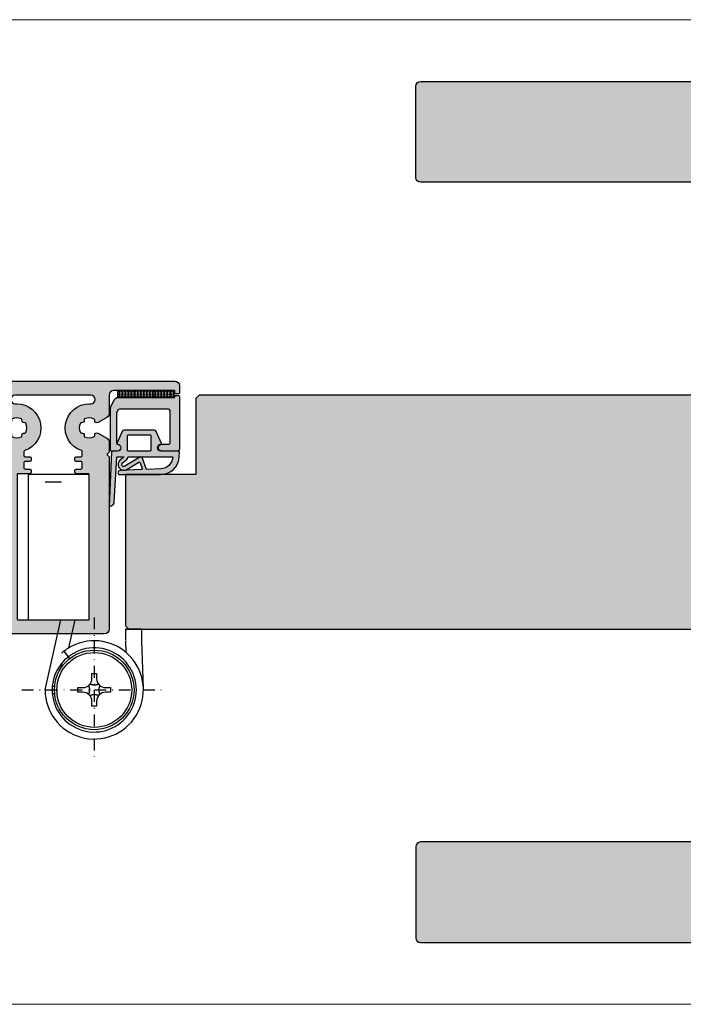
# Model space of a CAD drawing. Units: millimetres. Extents: x -40809 to -39940, y 6053 to 6263.
# Drawn here: x -40626 to -40484, y 6053 to 6263 of the extents above; entities that cross this region are included whole.
import ezdxf

# ---------------------------------------------------------------- set-up
doc = ezdxf.new("R2010")
doc.units = ezdxf.units.MM
doc.header["$LTSCALE"] = 0.2
doc.linetypes.add('STRICHPUNKT', pattern=[25.4, 12.7, -6.35, 0, -6.35])
for name, color, linetype in [('Band', 250, 'Continuous'), ('Dichtung-Falzlippendichtung-Kontur', 4, 'Continuous'), ('Dichtung-Falzlippendichtung-Schraffur', 252, 'Continuous'), ('Drückergarnitur', 4, 'Continuous'), ('TESA', 6, 'Continuous'), ('Türkontur', 4, 'Continuous'), ('Türschraffur', 254, 'Continuous'), ('Zarge', 2, 'Continuous'), ('Zarge-Schraffur', 250, 'Continuous'), ('Zarge_Kontur', 2, 'Continuous'), ('Zarge_Schraffur', 250, 'Continuous')]:
    doc.layers.add(name, color=color, linetype=linetype)
doc.layers.add('Band_Aufnahme', color=250, linetype='Continuous', plot=False)
doc.layers.add('Bem_1_1', color=7, linetype='Continuous', lineweight=18)
doc.layers.add('küffner', color=1, linetype='Continuous', lineweight=18, plot=False)

# ---------------------------------------------------------------- blocks, each defined once
blk = doc.blocks.new('Griff mit Rundrosette')
at = {"layer": 'Drückergarnitur'}
h = blk.add_hatch(color=252, dxfattribs=at)
edge = h.paths.add_edge_path()
edge.add_arc((-10.99999999999264, 65.99999999999292), 1.000000000007362, 138.1823378698838, 180.0000000000114)
edge.add_line((-12, 65.99999999999272), (-12, 8))
edge.add_line((-12, 8), (12, 8))
edge.add_line((12, 8), (12, 42.99999999998181))
edge.add_arc((14.50000000001836, 42.99999999998163), 2.500000000018355, 135.000000000744, 179.9999999999958, ccw=False)
edge.add_line((12.73223304701605, 44.76776695293802), (-11.74527049741664, 66.66676224073854))
h = blk.add_hatch(color=252, dxfattribs=at)
edge = h.paths.add_edge_path()
edge.add_arc((118.4275271059742, 66.00000000000549), 0.9999999999999716, 359.9999999999984, 450.0000000000016)
edge.add_line((118.4275271059741, 67.00000000000546), (-10.99999999999272, 67))
edge.add_arc((-10.99999999999274, 65.99999999999228), 1.000000000007716, 89.99999999999919, 138.1823378698528)
edge.add_line((-11.74527049741664, 66.66676224073854), (12.73223304701605, 44.76776695293779))
edge.add_arc((14.50000000001842, 42.99999999998209), 2.500000000017906, 90.00000000000517, 135.0000000007562, ccw=False)
edge.add_line((14.50000000001819, 45.5), (118.4275271059741, 45.50000000000637))
edge.add_arc((118.4275271059741, 46.50000000000639), 1.000000000000028, 270.0000000000016, 359.9999999999984)
edge.add_line((119.4275271059741, 46.50000000000637), (119.4275271059741, 66.00000000000546))
h = blk.add_hatch(color=252, dxfattribs=at)
edge = h.paths.add_edge_path()
edge.add_line((-27.5, 0), (27.5, 0))
edge.add_line((27.5, 0), (27.5, 6))
edge.add_arc((25.5, 6), 2, 0, 90)
edge.add_line((25.5, 8), (-25.5, 8))
edge.add_arc((-25.5, 6), 2, 90, 180)
edge.add_line((-27.5, 6), (-27.5, 0))
at = {"layer": 'Drückergarnitur', "color": 254}
blk.add_line((12.73223304700878, 44.76776695294393), (-11.74527049742028, 66.66676224074217), dxfattribs=at)
at = {"layer": 'Drückergarnitur', "color": 4, "linetype": 'Continuous'}
blk.add_line((-12, 8), (-12, 10), dxfattribs=at)
at = {"layer": 'Drückergarnitur'}
blk.add_line((-12, 8), (12, 8), dxfattribs=at)
at = {"layer": 'Drückergarnitur', "color": 4}
blk.add_lwpolyline([(-12, 8), (12, 8), (12, 8), (12, 42.99999999997272, -0.4142135623720294), (14.5, 45.5), (118.4275271059741, 45.50000000000637, 0.4142135623730773), (119.4275271059741, 46.50000000000637), (119.4275271059741, 66.00000000000546, 0.4142135623731072), (118.4275271059741, 67.00000000000546), (-11, 67, 0.4142135623720294), (-12, 65.99999999998909), (-12, 8)], format="xyb", dxfattribs=at)
at = {"layer": 'Drückergarnitur', "color": 254}
blk.add_lwpolyline([(-11.74527049741664, 66.66676224073854, 0.1845162377663512), (-12, 65.99999999999272), (-12, 8), (12, 8), (12, 42.99999999998181, -0.198912367376264), (12.73223304701605, 44.76776695293802)], format="xyb", close=True, dxfattribs=at)
at = {"layer": 'Drückergarnitur'}
blk.add_lwpolyline([(119.4275271059741, 66.00000000000546, 0.4142135623731093), (118.4275271059741, 67.00000000000546), (-10.99999999999272, 67, 0.2133882469337279), (-11.74527049741664, 66.66676224073854), (12.73223304701605, 44.76776695293779, -0.198912367383065), (14.50000000001819, 45.5), (118.4275271059741, 45.50000000000637, 0.4142135623730778), (119.4275271059741, 46.50000000000637)], format="xyb", close=True, dxfattribs=at)
at = {"layer": 'Drückergarnitur', "color": 4}
blk.add_lwpolyline([(-27.5, 0), (27.5, 0), (27.5, 6, 0.414213562373095), (25.5, 8), (-25.5, 8, 0.414213562373095), (-27.5, 6)], format="xyb", close=True, dxfattribs=at)
blk = doc.blocks.new('Falzlippend15-5')
at = {"layer": 'Dichtung-Falzlippendichtung-Schraffur'}
h = blk.add_hatch(color=256, dxfattribs=at)
h.dxf.hatch_style = 1
edge = h.paths.add_edge_path()
edge.add_line((-11.14331580447248, -1.639459025469989), (-10.04488841350246, -4.197295236457478))
edge.add_arc((-9.585459866641068, -4.000000000000025), 0.4999999999999747, 203.2404353565354, 270.0000000000043)
edge.add_line((-9.585459866641031, -4.5), (-3.217744687875836, -4.500000000313477))
edge.add_arc((-3.217744687875799, -4.000000000313502), 0.4999999999999751, 269.9999999999958, 336.7595646434646)
edge.add_line((-2.758316141014404, -4.197295236770955), (-1.65988875941531, -1.639459047604973))
edge.add_arc((-1.75177446878761, -1.600000000313505), 0.1000000000000057, 336.7595646434812, 448.9834109661365)
edge.add_arc((-1.749973129474888, -0.7499888701775426), 0.7500268706077523, 180.0008502492904, 269.99792598036413, ccw=False)
edge.add_arc((-1.750000000000057, -0.7500000003134772), 0.75, 90, 180, ccw=False)
edge.add_line((-1.750000000000057, -3.13477244162641e-10), (-0.5959201012454969, -5.684341886080801e-14))
edge.add_arc((-0.5959201012455275, 0.0999999999999171), 0.09999999999997394, 270.0000000000176, 357.614055969629)
edge.add_line((-0.4960067939363171, 0.09583694552873112), (0, 11.69999999999999))
edge.add_arc((-0.1774802091010986, 10.82001320497595), 0.8977059563349473, 78.59726297034182, 174.0469166576127)
edge.add_line((-1.070344976434512, 10.91311793790555), (-1.597067538588135, 1.294532012399145))
edge.add_arc((-1.696917932235825, 1.299999999999997), 0.1000000000000086, 270.00000012341445, 356.86551059269937, ccw=False)
edge.add_line((-1.696917932020426, 1.199999999999989), (-2.969269568976983, 1.199999997259454))
edge.add_arc((-2.969269569192339, 1.299999997259448), 0.09999999999999476, 143.1551289184337, 270.0000001233895, ccw=False)
edge.add_arc((-2.809217168943694, 1.180069896056459), 0.2999999999997746, 122.0234559920959, 143.1551289184627, ccw=False)
edge.add_line((-2.968297088159488, 1.434419221398912), (-2.373847355109888, 1.806211107947149))
edge.add_arc((-3.11149901774816, 2.807742376058286), 1.243862876846684, 306.3725317439513, 480.8608542688042)
edge.add_line((-3.749544554846238, 3.875493634070438), (-6.318694517537551, 2.340272152915134))
edge.add_arc((-6.421285494239985, 2.511955266526312), 0.1999999999999703, 199.7850847789528, 300.8608542688052, ccw=False)
edge.add_line((-6.609479277686432, 2.444256670735115), (-7.046713922151184, 3.659715293384863))
edge.add_arc((-6.858520138704715, 3.727413889176081), 0.1999999999999982, 92.32556295395108, 199.785084778956, ccw=False)
edge.add_line((-6.866635656066649, 3.927249167287698), (-2.314505991891338, 4.112115861859422))
edge.add_arc((-2.315091419464635, 4.556057737928491), 0.4439422620715083, 270.0755560840854, 450.0000000000001)
edge.add_line((-2.315091419464636, 5), (-10.96163324793042, 5))
edge.add_arc((-10.9616332479304, 0.9999999999999649), 4.000000000000036, 90.00000000000037, 177.8065963845828)
edge.add_line((-14.95870256522664, 1.153091060252336), (-14.99895865874117, 0.1020408163265074))
edge.add_arc((-14.89897948556631, 0.1000000000000348), 0.1000000000000339, 178.8306171944195, 270)
edge.add_line((-14.89897948556631, 0), (-11.05320455451681, 0))
edge.add_arc((-11.05320455451681, -0.75), 0.75, 0, 90, ccw=False)
edge.add_arc((-11.05320815253867, -0.7499985096505595), 0.7500035980233434, 270.1358337740947, 359.9998861462356, ccw=False)
edge.add_arc((-11.05143008572925, -1.600000000000017), 0.1000000000000165, 89.99999999999288, 203.2404353565228)
edge = h.paths.add_edge_path(flags=16)
edge.add_arc((-8.703204554516816, -3.299999999999983), 0.2000000000000171, 180.0000000000081, 270.00000000000813, ccw=False)
edge.add_line((-8.903204554516833, -3.300000000000011), (-8.903204554516833, -0.1999999999999886))
edge.add_arc((-8.703204554516816, -0.2000000000000171), 0.2000000000000171, 89.99999999999193, 179.9999999999918, ccw=False)
edge.add_line((-8.703204554516788, 0), (-4.10000000000008, -3.13477244162641e-10))
edge.add_arc((-4.100000000000051, -0.2000000003134944), 0.2000000000000171, 8.185452315956354e-12, 90.00000000000807, ccw=False)
edge.add_line((-3.900000000000034, -0.2000000003134659), (-3.900000000000034, -3.300000000313489))
edge.add_arc((-4.100000000000051, -3.30000000031346), 0.2000000000000171, 269.99999999999187, 359.99999999999187, ccw=False)
edge.add_line((-4.10000000000008, -3.500000000313477), (-8.703204554516788, -3.5))
edge = h.paths.add_edge_path(flags=16)
edge.add_arc((-13.4641016151426, 1.299999999998582), 0.1000000000000141, 159.4300079079286, 270.0000000000173, ccw=False)
edge.add_arc((-10.89948685888743, 1.091938024523032), 2.669340756854871, 92.18378014431102, 174.7726728722312, ccw=False)
edge.add_line((-11.00120189177181, 3.759340155490889), (-8.123554645182367, 3.876204386931136))
edge.add_arc((-8.115439127820448, 3.676369108819487), 0.2000000000000293, 19.785084778951614, 92.32556295394647, ccw=False)
edge.add_line((-7.927245344373944, 3.7440677046107), (-7.115547342807361, 1.487646930361734))
edge.add_arc((-6.739159775914414, 1.623044121944125), 0.3999999999999893, 199.7850847789498, 300.8608542688019)
edge.add_line((-6.533977822509542, 1.279677894721715), (-3.339180648036518, 3.188761179625544))
edge.add_arc((-3.111499017748217, 2.807742376058245), 0.4438628768466611, -53.62746825605518, 120.86085426880689, ccw=False)
edge.add_line((-2.848273709570094, 2.45035366530044), (-3.752737698080864, 1.784194368866849))
edge.add_arc((-3.39691877594941, 1.301086829437759), 0.6000000000000169, 126.3724316808037, 180.0889497761598)
edge.add_arc((-4.096917932235811, 1.299999999999946), 0.09999999999995751, -89.9999999999842, 0.08900899159817754, ccw=False)
edge.add_line((-4.096917932235783, 1.199999999999989), (-13.46410161514257, 1.199999999998568))
at = {"layer": 'Dichtung-Falzlippendichtung-Kontur'}
blk.add_lwpolyline([(-11.14331580447248, -1.639459025469989), (-10.04488841350246, -4.197295236457478, 0.2998220750177176), (-9.585459866641031, -4.5), (-3.217744687875836, -4.500000000313477, 0.2998220750177174), (-2.758316141014404, -4.197295236770955), (-1.65988875941531, -1.639459047604973, 0.5329629284472822), (-1.750000279301105, -1.500015740293904, -0.4141986137325653), (-2.500000000000057, -0.7500000003134772, -0.4142135623730951), (-1.750000000000057, -3.13477244162641e-10), (-0.5959201012454969, -5.684341886080801e-14, 0.4020686661661699), (-0.4960067939363171, 0.09583694552873112), (0, 11.69999999999999, 0.4423544000304721), (-1.070344976434512, 10.91311793790555), (-1.597067538588135, 1.294532012399145, -0.3982794802395166), (-1.696917932020426, 1.199999999999989), (-2.969269568976983, 1.199999997259454, -0.6178830903890226), (-3.0492957693167, 1.359965047861067, -0.09246650475144226), (-2.968297088159488, 1.434419221398912), (-2.373847355109888, 1.806211107947149, 0.9530222616839449), (-3.749544554846238, 3.875493634070438), (-6.318694517537551, 2.340272152915134, -0.4720348272414892), (-6.609479277686432, 2.444256670735115), (-7.046713922151184, 3.659715293384863, -0.506558480301374), (-6.866635656066649, 3.927249167287698), (-2.314505991891338, 4.112115861859422, 0.9993408660579046), (-2.315091419464636, 5), (-10.96163324793042, 5, 0.4030449247050576), (-14.95870256522664, 1.153091060252336), (-14.99895865874117, 0.1020408163265074, 0.4202041028865537), (-14.89897948556631, 0), (-11.05320455451681, 0, -0.4142135623730951), (-10.30320455451681, -0.75, -0.4135187753883887), (-11.05143008572924, -1.5, 0.5386721293933515), (-11.14331579510156, -1.639459047291496)], format="xyb", dxfattribs=at)
for points in [[(-13.46410161514257, 1.199999999998568, -0.523732183032007), (-13.55772598311933, 1.335135135133669, -0.3768162254180932), (-11.00120189177181, 3.759340155490889), (-8.123554645182367, 3.876204386931136, -0.3275289516805985), (-7.927245344373944, 3.7440677046107), (-7.115547342807361, 1.487646930361734, 0.4720348272414875), (-6.533977822509542, 1.279677894721715), (-3.339180648036518, 3.188761179625544, -0.9530222616840215), (-2.848273709570094, 2.45035366530044), (-3.752737698080864, 1.784194368866849, 0.2387709300909404), (-3.996918052903936, 1.300155349934187, -0.4146686452109977), (-4.096917932235783, 1.199999999999989)], [(-8.703204554516788, -3.5, -0.4142135623730949), (-8.903204554516833, -3.300000000000011), (-8.903204554516833, -0.1999999999999886, -0.4142135623730951), (-8.703204554516788, 0), (-4.10000000000008, -3.13477244162641e-10, -0.4142135623730949), (-3.900000000000034, -0.2000000003134659), (-3.900000000000034, -3.300000000313489, -0.4142135623730951), (-4.10000000000008, -3.500000000313477)]]:
    blk.add_lwpolyline(points, format="xyb", close=True, dxfattribs=at)
blk = doc.blocks.new('*U37')
at = {"layer": 'Dichtung-Falzlippendichtung-Kontur'}
blk.add_blockref('Falzlippend15-5', (-2.842170943040401e-14, 1.27897692436818e-13), dxfattribs=at)
blk = doc.blocks.new('BSL-FD-Aufnahme')
at = {"layer": 'Zarge-Schraffur'}
h = blk.add_hatch(color=256, dxfattribs=at)
h.dxf.hatch_style = 1
edge = h.paths.add_edge_path()
edge.add_arc((-26.199999999998, -4.30000000043151), 0.2000000000000455, 89.99999987653138, 104.4775118155436)
edge.add_arc((-26.31385840134635, -4.295882108611181), 0.1999999999998813, 71.37988588270312, 78.35316125788897)
edge.add_line((-26.27348267192656, -4.100000000000534), (-26.19999999999823, -4.100000000000534))
at = {"layer": 'Zarge_Schraffur'}
h = blk.add_hatch(color=256, dxfattribs=at)
h.dxf.hatch_style = 1
edge = h.paths.add_edge_path()
edge.add_arc((-13.91803398875274, -5.499999999999735), 0.9999999999998499, 26.5650511770855, 90.00000000000152)
edge.add_line((-13.91803398875277, -4.499999999999886), (-25.89999999999827, -4.500000000000512))
edge.add_arc((-25.89999999999818, -4.400000000000512), 0.09999999999999964, 179.9999999999868, 269.9999999999471, ccw=False)
edge.add_line((-25.99999999999818, -4.400000000000489), (-25.99999999999818, -4.300000000000693))
edge.add_arc((-26.199999999998, -4.300000000000523), 0.1999999999998181, 359.9999999999512, 450)
edge.add_line((-26.199999999998, -4.100000000000705), (-26.79999999999768, -4.100000000000932))
edge.add_arc((-26.7999999999977, -4.300000000000957), 0.200000000000025, 89.99999999999389, 179.9999999999896)
edge.add_line((-26.99999999999773, -4.300000000000921), (-26.99999999999773, -15.50000000000074))
edge.add_arc((-26.49999999999776, -15.50000000000077), 0.499999999999968, 179.9999999999961, 270.0000000000037)
edge.add_line((-26.49999999999773, -16.00000000000074), (-23.24999999999773, -16.00000000000028))
edge.add_arc((-23.24999999999773, -15.25000000000074), 0.7499999999995453, 270, 450)
edge.add_line((-23.24999999999773, -14.50000000000119), (-24.799999999997, -14.50000000000074))
edge.add_arc((-24.79999999999698, -14.29999999999999), 0.2000000000007489, 180.0000000000061, 269.9999999999939, ccw=False)
edge.add_line((-24.99999999999773, -14.30000000000001), (-24.99999999999773, -7.300000000000921))
edge.add_arc((-24.69999999999665, -7.300000000000909), 0.3000000000010807, 89.99999999999801, 180.0000000000022, ccw=False)
edge.add_line((-24.69999999999663, -6.999999999999829), (-14.16246117975243, -7.000000000000455))
edge.add_arc((-14.16246117975244, -7.300000000000455), 0.2999999999999998, 26.56505117708491, 89.99999999999801, ccw=False)
edge.add_line((-13.89413302245248, -7.165835921350435), (-13.58167184270224, -7.790758280850753))
edge.add_arc((-13.85000000000212, -7.924922359501185), 0.3000000000001142, 1.0930989446933381e-10, 26.56505117716199, ccw=False)
edge.add_line((-13.550000000002, -7.924922359500613), (-13.55000000000064, -14.29999999811736))
edge.add_arc((-13.75000000000125, -14.29999999811747), 0.2000000000006157, -89.99999999586322, 3.211653165635653e-11, ccw=False)
edge.add_arc((-13.74999999993224, -15.24999999905941), 0.750000000941327, 90.00000000416884, 270.0000000041688)
edge.add_line((-13.74999999987767, -16.00000000000074), (-12.49999970596741, -15.99999794176222))
edge.add_arc((-12.50000000000132, -15.79999794176243), 0.2000000000000005, 270.0000842345094, 360.0000000000097)
edge.add_line((-12.30000000000132, -15.7999979417624), (-12.30000000000246, -6.736067977499602))
edge.add_arc((-13.30000000000262, -6.736067977499999), 1.000000000000162, 2.274732708182339e-11, 26.56505117709711)
edge.add_line((-12.40557280900271, -6.28885438199967), (-13.02360679775302, -5.052786404499727))
at = {"layer": 'Zarge_Kontur'}
blk.add_lwpolyline([(-13.02360679775302, -5.052786404499727, 0.2840790438403841), (-13.91803398875277, -4.499999999999886), (-25.89999999999827, -4.500000000000512, -0.4142135623728951), (-25.99999999999818, -4.400000000000489), (-25.99999999999818, -4.300000000000693), (-25.99999999999818, -4.300000000000693, 0.4142135623733448), (-26.199999999998, -4.100000000000705), (-26.79999999999768, -4.100000000000932, 0.4142135623730706), (-26.99999999999773, -4.300000000000921), (-26.99999999999773, -4.300000000000921), (-26.99999999999773, -15.50000000000074, 0.4142135623731344), (-26.49999999999773, -16.00000000000074), (-23.24999999999773, -16.00000000000028, 1), (-23.24999999999773, -14.50000000000119), (-24.799999999997, -14.50000000000074, -0.41421356237303), (-24.99999999999773, -14.30000000000001), (-24.99999999999773, -7.300000000000921, -0.4142135623731176), (-24.69999999999663, -6.999999999999829), (-14.16246117975243, -7.000000000000455, -0.2840790438403701), (-13.89413302245248, -7.165835921350435), (-13.58167184270224, -7.790758280850753, -0.1164338214657422), (-13.550000000002, -7.924922359500613), (-13.55000000000064, -14.29999999811736, -0.4142135623521119), (-13.74999999998681, -14.49999999811808, 1), (-13.74999999987767, -16.00000000000074), (-12.49999970596741, -15.99999794176222, 0.414213131770523), (-12.30000000000132, -15.7999979417624), (-12.30000000000246, -6.736067977499602, 0.1164338214658372), (-12.40557280900271, -6.28885438199967), (-13.02360679775302, -5.052786404499727)], format="xyb", close=True, dxfattribs=at)
blk.add_lwpolyline([(-13.85000000000173, -7.000000000000739), (-13.85000000000173, -7.000000000000739)], close=True, dxfattribs=at)
blk = doc.blocks.new('Klebeband')
at = {"layer": 'TESA'}
h = blk.add_hatch(dxfattribs=at)
h.set_pattern_fill('BRASS', color=251, scale=0.1, angle=90)
h.set_pattern_definition([(90, (-860.1625609638868, 429.3666734388498), (-0.635, 3.888253587292846e-17), []), (90, (-860.4800609638914, 429.3666734388498), (-0.635, 3.888253587292846e-17), [0.3175, -0.15875])])
h.paths.add_polyline_path([(-6.381557195687492, -1.5), (5.618442804312508, -1.5), (5.618442804312508, 0), (-6.381557195687492, 0)])
blk.add_lwpolyline([(-6.381557195687492, -1.5), (5.618442804312508, -1.5), (5.618442804312508, 0), (-6.381557195687492, 0)], close=True, dxfattribs=at)
blk = doc.blocks.new('*U44')
at = {"layer": 'Zarge_Schraffur'}
h = blk.add_hatch(color=256, dxfattribs=at)
h.dxf.hatch_style = 1
edge = h.paths.add_edge_path(flags=16)
edge.add_line((7.105427357601002e-15, -51.99999999999864), (-7.499999999996355, -51.99999999999864))
edge.add_arc((-7.499999999996355, -51.79999999999973), 0.1999999999989086, 180, 270, ccw=False)
edge.add_line((-7.699999999995264, -51.79999999999973), (-7.699999999995264, -20.99999999999955))
edge.add_arc((-7.499999999994536, -20.99999999999955), 0.2000000000007276, 90, 180, ccw=False)
edge.add_line((-7.499999999994536, -20.79999999999882), (-5.952097349256285, -20.79999999999882))
edge.add_line((-5.952097349256285, -20.79999999999882), (-4.952097349258672, -20.79999999999882))
edge.add_arc((-4.9520973492587, -20.49999999999883), 0.2999999999999829, 270.0000000000054, 360.0000000000055)
edge.add_line((-4.652097349258717, -20.49999999999881), (-4.652097349258717, -20.09999999999883))
edge.add_arc((-4.9520973492587, -20.0999999999988), 0.2999999999999829, 359.9999999999946, 449.9999999999947)
edge.add_line((-4.952097349258672, -19.79999999999882), (-5.950000000001857, -19.79999999999882))
edge.add_arc((-5.950000000001829, -19.49999999999883), 0.2999999999999829, 179.9999999999946, 269.9999999999946, ccw=False)
edge.add_line((-6.250000000001812, -19.49999999999881), (-6.250000000001812, -18.49999999999883))
edge.add_arc((-5.950000000001829, -18.49999999999881), 0.2999999999999829, 90.0000000000054, 180.0000000000054, ccw=False)
edge.add_line((-5.950000000001857, -18.19999999999882), (-4.952097349258672, -18.19999999999882))
edge.add_arc((-4.9520973492587, -17.89999999999884), 0.2999999999999829, 270.0000000000054, 360.0000000000055)
edge.add_line((-4.652097349258717, -17.89999999999881), (-4.652097349258717, -17.4999999999882))
edge.add_arc((-4.952097349258723, -17.4999999999882), 0.300000000000006, 359.9999999999986, 450.0000000004678)
edge.add_line((-4.952097349261173, -17.19999999998819), (-5.949198302535471, -17.19999999999635))
edge.add_arc((-5.949198302537906, -16.89999999999639), 0.2999999999999652, 180.0471885851412, 270.0000000004649, ccw=False)
edge.add_line((-6.249198200791277, -16.90024707882247), (-6.249820750061865, -16.14435584853985))
edge.add_arc((-5.949820851808483, -16.14410876971034), 0.2999999999999788, 109.28747700281639, 180.0471885857946, ccw=False)
edge.add_arc((-7.749999999928479, -10.99999999999534), 5.14999999999862, 289.2874770026893, 450.0000000007147)
edge.add_line((-7.749999999992717, -5.849999999996726), (-8.075000000004358, -5.849999999996271))
edge.add_arc((-8.075000000004358, -4.925000000000637), 0.9249999999956344, 89.99999999988728, 270, ccw=False)
edge.add_line((-8.07500000000254, -4.000000000005002), (-2.652097349257012, -4.000000000001364))
edge.add_line((-2.652097349257012, -4.000000000001364), (7.105427357601002e-15, -4.000000000001364))
edge.add_line((7.105427357601002e-15, -4.000000000001364), (2.652097349257026, -4.000000000001364))
edge.add_line((2.652097349257026, -4.000000000001364), (8.075000000002554, -4.000000000005002))
edge.add_arc((8.075000000004373, -4.925000000000637), 0.9249999999956344, -90, 90.00000000011272, ccw=False)
edge.add_line((8.075000000004373, -5.849999999996271), (7.749999999992731, -5.849999999996726))
edge.add_arc((7.749999999928493, -10.99999999999534), 5.149999999998618, 89.99999999928534, 250.7125229973106)
edge.add_arc((5.949820851808497, -16.14410876971034), 0.2999999999999781, -0.04718858579457219, 70.71252299718361, ccw=False)
edge.add_line((6.249820750061879, -16.14435584853985), (6.249198200791291, -16.90024707882247))
edge.add_arc((5.94919830253792, -16.89999999999639), 0.2999999999999653, 269.9999999995351, 359.95281141485884, ccw=False)
edge.add_line((5.949198302535486, -17.19999999999635), (4.952097349261187, -17.19999999998819))
edge.add_arc((4.952097349258738, -17.4999999999882), 0.3000000000000043, 89.99999999953216, 180.0000000000013)
edge.add_line((4.652097349258732, -17.4999999999882), (4.652097349258732, -17.89999999999881))
edge.add_arc((4.952097349258715, -17.89999999999884), 0.2999999999999829, 179.9999999999946, 269.9999999999946)
edge.add_line((4.952097349258686, -18.19999999999882), (5.950000000001872, -18.19999999999882))
edge.add_arc((5.950000000001843, -18.49999999999881), 0.2999999999999829, -5.5138116294983774e-12, 89.9999999999946, ccw=False)
edge.add_line((6.250000000001826, -18.49999999999883), (6.250000000001826, -19.49999999999881))
edge.add_arc((5.950000000001843, -19.49999999999883), 0.2999999999999829, -89.99999999999471, 5.4001247917767614e-12, ccw=False)
edge.add_line((5.950000000001872, -19.79999999999882), (4.952097349258686, -19.79999999999882))
edge.add_arc((4.952097349258715, -20.0999999999988), 0.2999999999999829, 90.00000000000541, 180.0000000000054)
edge.add_line((4.652097349258732, -20.09999999999883), (4.652097349258732, -20.49999999999881))
edge.add_arc((4.952097349258715, -20.49999999999883), 0.2999999999999829, 179.9999999999946, 269.9999999999946)
edge.add_line((4.952097349258686, -20.79999999999882), (5.952097349256299, -20.79999999999882))
edge.add_line((5.952097349256299, -20.79999999999882), (7.49999999999455, -20.79999999999882))
edge.add_arc((7.49999999999455, -20.99999999999955), 0.2000000000007276, 0, 90, ccw=False)
edge.add_line((7.699999999995278, -20.99999999999955), (7.699999999995278, -51.79999999999973))
edge.add_arc((7.499999999996369, -51.79999999999973), 0.1999999999989086, -90, 0, ccw=False)
edge.add_line((7.499999999996369, -51.99999999999864), (7.105427357601002e-15, -51.99999999999864))
edge = h.paths.add_edge_path()
edge.add_line((12.00000000000546, -16.22499967542859), (12.00000000000546, -14.06210885126393))
edge.add_arc((11.00000000000542, -14.06210885126431), 1.000000000000041, 2.198399395827493e-11, 59.99999999999866)
edge.add_line((11.50000000000546, -13.19608344747985), (9.630950643031618, -12.11698729810132))
edge.add_arc((9.380950643031738, -12.54999999999236), 0.4999999999989191, 59.99999999994447, 192.7087923761403)
edge.add_arc((8.6981000859997, -12.70399713230591), 0.2000000000009096, -60.9085377698666, 12.708792375643213, ccw=False)
edge.add_arc((7.750000000003684, -10.99999999999318), 2.149999999999794, 242.3663187417738, 299.09146223002904, ccw=False)
edge.add_arc((6.845557027849377, -12.72756560225544), 0.2000000000000278, 168.7489885960505, 242.3663187418354, ccw=False)
edge.add_arc((6.159009742333607, -12.59099025766223), 0.4999999999998475, 348.7489885958033, 461.2510114042411)
edge.add_arc((6.022434397739177, -11.90444297214633), 0.2000000000003946, 207.6336812583233, 281.2510114041745, ccw=False)
edge.add_arc((7.750000000001826, -10.9999999999956), 2.149999999998845, 152.3663187417438, 207.6336812581518, ccw=False)
edge.add_arc((6.022434397742057, -10.09555702784084), 0.2000000000010798, 78.7489885967056, 152.3663187419565, ccw=False)
edge.add_arc((6.159009742333796, -9.409009742323937), 0.499999999999624, 258.7489885957317, 371.2510114041797)
edge.add_arc((6.845557027849345, -9.27243439773053), 0.2000000000000724, 117.6336812581475, 191.2510114040601, ccw=False)
edge.add_arc((7.7499999999989, -10.99999999999228), 2.14999999999718, 60.90853776989718, 117.63368125811871, ccw=False)
edge.add_arc((8.698100085997769, -9.296002867685203), 0.2000000000018473, -12.70879237432058, 60.90853777057572, ccw=False)
edge.add_arc((9.380950643033385, -9.449999999993413), 0.5000000000002972, 167.2912076240172, 299.9999999999872)
edge.add_line((9.630950643033437, -9.883012701885946), (11.50000000000183, -8.803916552510145))
edge.add_arc((11.00000000000582, -7.93789114872591), 0.9999999999978278, 299.9999999998078, 359.999999999965)
edge.add_line((12.00000000000365, -7.937891148726521), (12.00000000000183, -4.000000000000909))
edge.add_arc((13.00000000000183, -4.000000000000909), 1, 90, 180, ccw=False)
edge.add_line((13.00000000000183, -3.000000000000909), (25.89999999999782, -3))
edge.add_arc((25.89999999999805, -3.100000000000136), 0.1000000000001364, 1.3028511602897197e-10, 90.00000000013029, ccw=False)
edge.add_line((25.99999999999819, -3.099999999999909), (25.99999999999819, -3.550000000000182))
edge.add_arc((26.19999999999892, -3.549999999999727), 0.2000000000007276, 180.0000000001303, 270)
edge.add_line((26.19999999999892, -3.750000000000455), (26.79999999999928, -3.750000000000455))
edge.add_arc((26.79999999999746, -3.549999999999727), 0.2000000000007276, 270.0000000005211, 359.9999999998697)
edge.add_line((26.99999999999819, -3.550000000000182), (26.99999999999819, -2.000000000000455))
edge.add_arc((25.99999999999819, -2.000000000000455), 1, 0, 90)
edge.add_line((25.99999999999819, -1.000000000000455), (7.105427357601002e-15, -0.9999999999995453))
edge.add_line((7.105427357601002e-15, -0.9999999999995453), (-25.99999999999818, -1.000000000000455))
edge.add_arc((-25.99999999999818, -2.000000000000455), 1, 90, 180)
edge.add_line((-26.99999999999818, -2.000000000000455), (-26.99999999999818, -3.550000000000182))
edge.add_arc((-26.79999999999745, -3.549999999999727), 0.2000000000007276, 180.0000000001303, 270)
edge.add_line((-26.79999999999745, -3.750000000000455), (-26.19999999999709, -3.750000000000455))
edge.add_arc((-26.19999999999891, -3.549999999999727), 0.2000000000007276, 270.0000000005211, 359.9999999998697)
edge.add_line((-25.99999999999818, -3.550000000000182), (-25.99999999999818, -3.099999999999909))
edge.add_arc((-25.89999999999804, -3.100000000000136), 0.1000000000001364, 89.99999999986971, 179.9999999998697, ccw=False)
edge.add_line((-25.89999999999782, -3), (-13.00000000000181, -3.000000000000909))
edge.add_arc((-13.00000000000181, -4.000000000000909), 1, 0, 90, ccw=False)
edge.add_line((-12.00000000000181, -4.000000000000909), (-12.00000000000181, -7.937891148726521))
edge.add_arc((-11.00000000000197, -7.937891148726706), 0.9999999999998455, 179.9999999999894, 240.0000000000051)
edge.add_line((-11.50000000000181, -8.803916552511055), (-9.630950643031603, -9.883012701885946))
edge.add_arc((-9.380950643030479, -9.449999999994871), 0.499999999999571, 239.9999999998228, 372.7087923761728)
edge.add_arc((-8.698100085995804, -9.296002867684454), 0.200000000002141, 119.0914622300169, 192.7087923745219, ccw=False)
edge.add_arc((-7.749999999997981, -10.99999999999363), 2.149999999998803, 62.3663187418764, 119.09146223010629, ccw=False)
edge.add_arc((-6.845557027849347, -9.272434397731407), 0.2000000000017013, -11.251011403711004, 62.36631874150339, ccw=False)
edge.add_arc((-6.159009742330599, -9.40900974232257), 0.5000000000006967, 168.7489885960043, 281.2510114040844)
edge.add_arc((-6.022434397739531, -10.0955570278394), 0.1999999999997954, 27.633681257768217, 101.25101140356998, ccw=False)
edge.add_arc((-7.750000000001813, -10.99999999999386), 2.149999999999652, -27.633681258192723, 27.633681258192723, ccw=False)
edge.add_arc((-6.022434397738026, -11.90444297214802), 0.1999999999986026, 258.7489885959226, 332.3663187419548, ccw=False)
edge.add_arc((-6.15900974233041, -12.5909902576636), 0.5000000000009203, 78.74898859594276, 191.2510114040128)
edge.add_arc((-6.845557027849202, -12.72756560225465), 0.2000000000014991, -62.36631874151999, 11.251011403634323, ccw=False)
edge.add_arc((-7.750000000001851, -10.99999999999318), 2.149999999999793, 240.90853776997102, 297.63368125822615, ccw=False)
edge.add_arc((-8.698100085999553, -12.70399713230666), 0.1999999999994315, 167.2912076240401, 240.9085377701837, ccw=False)
edge.add_arc((-9.380950643030305, -12.54999999999207), 0.4999999999993739, 347.2912076238369, 480.0000000002133)
edge.add_line((-9.630950643031603, -12.11698729810132), (-11.50000000000545, -13.19608344747985))
edge.add_arc((-11.00000000000541, -14.06210885126431), 1.000000000000041, 120.0000000000014, 179.999999999978)
edge.add_line((-12.00000000000545, -14.06210885126393), (-12.00000000000545, -16.22499967542859))
edge.add_line((-12.00000000000545, -16.22499967542859), (-11.49999673834633, -16.72499446148714))
edge.add_line((-11.49999673834633, -16.72499446148714), (-12.00000000000545, -17.22499772314637))
edge.add_line((-12.00000000000545, -17.22499772314637), (-12.00000000000545, -54))
edge.add_arc((-11.00000000000545, -54.00000000000045), 1, 179.9999999999739, 270)
edge.add_line((-11.00000000000545, -55.00000000000045), (7.105427357601002e-15, -55.00000000000045))
edge.add_line((7.105427357601002e-15, -55.00000000000045), (11.00000000000546, -55.00000000000045))
edge.add_arc((11.00000000000546, -54.00000000000045), 1, 270, 360.0000000000261)
edge.add_line((12.00000000000546, -54), (12.00000000000569, -17.2249977231466))
edge.add_line((12.00000000000569, -17.2249977231466), (11.49999673834635, -16.72499446148714))
edge.add_line((11.49999673834635, -16.72499446148714), (12.00000000000546, -16.22499967542859))
at = {"layer": 'Zarge_Kontur'}
for points in [[(12.00000000000546, -16.22499967542859), (12.00000000000546, -14.06210885126393, 0.2679491924310136), (11.50000000000546, -13.19608344747985), (9.630950643031618, -12.11698729810132, 0.6538134270752125), (8.893200245152919, -12.65999795164589, -0.3327397112285518), (8.795341120461678, -12.87876606895406, -0.2526913932691697), (6.752793646090147, -12.90475181787224, -0.3327397112298839), (6.649400660558975, -12.6885440752294, 0.5345224838260545), (6.061455924766058, -12.10059933943694, -0.3327397112302069), (5.845248182122312, -11.99720635390622, -0.2459352381360718), (5.845248182124131, -10.0027936460815, -0.3327397112272968), (6.061455924766058, -9.899400660548963, 0.5345224838261116), (6.649400660558975, -9.311455924756956, -0.3327397112305031), (6.752793646090147, -9.095248182113664, -0.2526913932690132), (8.79534112045804, -9.121233931035022, -0.3327397112255789), (8.893200245152919, -9.34000204834092, 0.6538134270738069), (9.630950643033437, -9.883012701885946), (11.50000000000183, -8.803916552510145, 0.2679491924318578), (12.00000000000365, -7.937891148726521), (12.00000000000183, -4.000000000000909, -0.414213562373095), (13.00000000000183, -3.000000000000909), (25.89999999999782, -3, -0.414213562373095), (25.99999999999819, -3.099999999999909), (25.99999999999819, -3.550000000000182, 0.4142135623724292), (26.19999999999892, -3.750000000000455), (26.79999999999928, -3.750000000000455, 0.4142135623697652), (26.99999999999819, -3.550000000000182), (26.99999999999819, -2.000000000000455, 0.414213562373095), (25.99999999999819, -1.000000000000455), (7.105427357601002e-15, -0.9999999999995453), (-25.99999999999818, -1.000000000000455, 0.414213562373095), (-26.99999999999818, -2.000000000000455), (-26.99999999999818, -3.550000000000182, 0.4142135623724292), (-26.79999999999745, -3.750000000000455), (-26.19999999999709, -3.750000000000455, 0.4142135623697652), (-25.99999999999818, -3.550000000000182), (-25.99999999999818, -3.099999999999909, -0.414213562373095), (-25.89999999999782, -3), (-13.00000000000181, -3.000000000000909, -0.414213562373095), (-12.00000000000181, -4.000000000000909), (-12.00000000000181, -7.937891148726521, 0.2679491924311961), (-11.50000000000181, -8.803916552511055), (-9.630950643031603, -9.883012701885946, 0.6538134270761745), (-8.893200245151085, -9.34000204834092, -0.332739711223681), (-8.795341120458026, -9.121233931035022, -0.2526913932690522), (-6.752793646088314, -9.095248182113664, -0.3327397112271203), (-6.649400660557141, -9.311455924756956, 0.5345224838240489), (-6.061455924764225, -9.899400660548963, -0.3327397112299675), (-5.845248182122297, -10.0027936460815, -0.2459352381359677), (-5.845248182122297, -11.99720635390622, -0.3327397112310831), (-6.061455924764225, -12.10059933943694, 0.534522483823992), (-6.649400660557141, -12.6885440752294, -0.3327397112268276), (-6.752793646088314, -12.90475181787224, -0.2526913932691697), (-8.795341120459845, -12.87876606895406, -0.3327397112316232), (-8.893200245151085, -12.65999795164589, 0.6538134270763369), (-9.630950643031603, -12.11698729810132), (-11.50000000000545, -13.19608344747985, 0.2679491924310135), (-12.00000000000545, -14.06210885126393), (-12.00000000000545, -16.22499967542859), (-11.49999673834633, -16.72499446148714), (-12.00000000000545, -17.22499772314637), (-12.00000000000545, -54, 0.4142135623732282), (-11.00000000000545, -55.00000000000045), (7.105427357601002e-15, -55.00000000000045), (11.00000000000546, -55.00000000000045, 0.4142135623732282), (12.00000000000546, -54), (12.00000000000569, -17.2249977231466), (11.49999673834635, -16.72499446148714)], [(7.105427357601002e-15, -51.99999999999864), (-7.499999999996355, -51.99999999999864, -0.414213562373095), (-7.699999999995264, -51.79999999999973), (-7.699999999995264, -20.99999999999955, -0.414213562373095), (-7.499999999994536, -20.79999999999882), (-5.952097349256285, -20.79999999999882), (-4.952097349258672, -20.79999999999882, 0.414213562373095), (-4.652097349258717, -20.49999999999881), (-4.652097349258717, -20.09999999999883, 0.414213562373095), (-4.952097349258672, -19.79999999999882), (-5.950000000001857, -19.79999999999882, -0.414213562373095), (-6.250000000001812, -19.49999999999881), (-6.250000000001812, -18.49999999999883, -0.414213562373095), (-5.950000000001857, -18.19999999999882), (-4.952097349258672, -18.19999999999882, 0.414213562373095), (-4.652097349258717, -17.89999999999881), (-4.652097349258717, -17.4999999999882, 0.4142135623754918), (-4.952097349261173, -17.19999999998819), (-5.949198302535471, -17.19999999999635, -0.4139723572073459), (-6.249198200791277, -16.90024707882247), (-6.249820750061865, -16.14435584853985, -0.3189470243699385), (-6.048913281980838, -15.86094681908398, 0.8444114612308637), (-7.749999999992717, -5.849999999996726), (-8.075000000004358, -5.849999999996271, -1.000000000000983), (-8.07500000000254, -4.000000000005002), (-2.652097349257012, -4.000000000001364), (7.105427357601002e-15, -4.000000000001364), (2.652097349257026, -4.000000000001364), (8.075000000002554, -4.000000000005002, -1.000000000000983), (8.075000000004373, -5.849999999996271), (7.749999999992731, -5.849999999996726, 0.8444114612308637), (6.048913281980852, -15.86094681908398, -0.3189470243699385), (6.249820750061879, -16.14435584853985), (6.249198200791291, -16.90024707882247, -0.4139723572073459), (5.949198302535486, -17.19999999999635), (4.952097349261187, -17.19999999998819, 0.4142135623754918), (4.652097349258732, -17.4999999999882), (4.652097349258732, -17.89999999999881, 0.414213562373095), (4.952097349258686, -18.19999999999882), (5.950000000001872, -18.19999999999882, -0.414213562373095), (6.250000000001826, -18.49999999999883), (6.250000000001826, -19.49999999999881, -0.414213562373095), (5.950000000001872, -19.79999999999882), (4.952097349258686, -19.79999999999882, 0.414213562373095), (4.652097349258732, -20.09999999999883), (4.652097349258732, -20.49999999999881, 0.414213562373095), (4.952097349258686, -20.79999999999882), (5.952097349256299, -20.79999999999882), (7.49999999999455, -20.79999999999882, -0.414213562373095), (7.699999999995278, -20.99999999999955), (7.699999999995278, -51.79999999999973, -0.414213562373095), (7.499999999996369, -51.99999999999864)]]:
    blk.add_lwpolyline(points, format="xyb", close=True, dxfattribs=at)

msp = doc.modelspace()

# ---------------------------------------------------------------- hatches: boundary and pattern name
at = {"layer": 'Türschraffur'}
h = msp.add_hatch(color=256, dxfattribs=at)
h.dxf.hatch_style = 1
h.paths.add_polyline_path([(-40361.20226403439, 6132.883173014459), (-40360.5022640344, 6133.583173014459), (-40360.5022640344, 6165.183173014459), (-40361.20226403439, 6165.883173014458), (-40375.5022640344, 6165.883173014458), (-40375.5022640344, 6182.183173014458), (-40376.20226403439, 6182.883173014457), (-40587.8022640344, 6182.883173014457), (-40588.5022640344, 6182.183173014457), (-40588.5022640344, 6165.883173014458), (-40603.5022640344, 6165.883173014458), (-40603.5022640344, 6133.583173014458), (-40602.8022640344, 6132.883173014459)])

# ---------------------------------------------------------------- linework, layer by layer
at = {"layer": 'Band'}
for p, q in [((-40620.70226403439, 6119.883173014458), (-40617.36893070105, 6134.883173014458)), ((-40615.6319461899, 6128.870286628716), (-40614.29574921529, 6134.883173014458)), ((-40603.5022640344, 6132.883173014452), (-40603.5022640344, 6130.448069288657)), ((-40603.5022640344, 6132.883173014452), (-40603.5022640344, 6132.883173014452)), ((-40600.0022640344, 6132.883173014452), (-40603.5022640344, 6132.883173014452)), ((-40603.5022640344, 6132.883173014452), (-40600.0022640344, 6132.883173014452)), ((-40600.0022640344, 6130.448069288657), (-40600.0022640344, 6132.883173014452)), ((-40600.0022640344, 6132.883173014452), (-40600.0022640344, 6132.883173014452)), ((-40603.50039263409, 6130.318303728462), (-40603.43085869, 6127.90801380178)), ((-40599.70663063511, 6120.18595932158), (-40600.00184816766, 6130.419232497503)), ((-40616.70226403439, 6128.129384265693), (-40615.77369260581, 6126.951354086946)), ((-40617.20226403439, 6124.704998394956), (-40617.20226403439, 6125.540027263951)), ((-40615.77369260581, 6126.951354086946), (-40615.46416879629, 6126.558677360696))]:
    msp.add_line(p, q, dxfattribs=at)
at = {"layer": 'Band', "color": 252, "linetype": 'STRICHPUNKT'}
for p, q in [((-40610.20226403439, 6135.383173014458), (-40610.20226403439, 6104.383173014458)), ((-40625.70226403439, 6119.883173014458), (-40594.70226403439, 6119.883173014458))]:
    msp.add_line(p, q, dxfattribs=at)
at = {"layer": 'Band', "color": 252}
for p, q in [((-40610.70226403439, 6123.383173014458), (-40609.70226403439, 6123.383173014458)), ((-40610.70226403439, 6122.297386576832), (-40610.70226403439, 6123.383173014458)), ((-40609.70226403439, 6123.383173014458), (-40609.70226403439, 6122.297386576832)), ((-40611.11466427769, 6121.0737719377), (-40611.14441075817, 6121.0737719377)), ((-40609.2601173106, 6121.0737719377), (-40609.28986379108, 6121.0737719377)), ((-40613.70226403439, 6119.383173014458), (-40613.70226403439, 6120.383173014458)), ((-40613.70226403439, 6120.383173014458), (-40612.61647759676, 6120.383173014458)), ((-40612.61647759676, 6119.383173014458), (-40613.70226403439, 6119.383173014458)), ((-40611.39286295763, 6120.79557325776), (-40611.39286295763, 6120.825319738242)), ((-40611.39286295763, 6118.941026290675), (-40611.39286295763, 6118.970772771157)), ((-40609.01166511115, 6120.825319738242), (-40609.01166511115, 6120.79557325776)), ((-40609.01166511115, 6118.970772771157), (-40609.01166511115, 6118.941026290675)), ((-40607.78805047202, 6120.383173014458), (-40606.70226403439, 6120.383173014458)), ((-40606.70226403439, 6119.383173014458), (-40607.78805047202, 6119.383173014458)), ((-40606.70226403439, 6120.383173014458), (-40606.70226403439, 6119.383173014458)), ((-40611.11466427769, 6118.692574091217), (-40611.14441075817, 6118.692574091217)), ((-40610.70226403439, 6116.383173014458), (-40610.70226403439, 6117.468959452085)), ((-40609.70226403439, 6117.468959452085), (-40609.70226403439, 6116.383173014458)), ((-40609.2601173106, 6118.692574091217), (-40609.28986379108, 6118.692574091217)), ((-40609.70226403439, 6116.383173014458), (-40610.70226403439, 6116.383173014458))]:
    msp.add_line(p, q, dxfattribs=at)
for radius in [8.500000000000043, 8.00000000000004]:
    msp.add_circle((-40610.20226403439, 6119.883173014458), radius, dxfattribs=at)
at = {"layer": 'Band'}
for centre, radius, start, end in [((-40610.20226403439, 6119.883173014458), 10.49999999999994, 180, 117.266044450639), ((-40610.20226403438, 6119.883173014458), 10.50000000000002, 128.2466198782747, 131.8103148956818), ((-40610.20226403438, 6119.883173014458), 9, 128.2466198782747, 141.0575587311168)]:
    msp.add_arc(centre, radius, start, end, dxfattribs=at)
at = {"layer": 'Band', "color": 252}
for centre, radius, start, end in [((-40610.20226403439, 6119.883173014458), 8.999999999999954, 180, 115.4070314715908), ((-40610.20226403439, 6119.883173014458), 8.999999999999954, 141.0575587311168, 180), ((-40612.61647759676, 6122.297386576832), 1.914213562373099, 270, 0), ((-40610.20226403439, 6119.883173014458), 1.500000000000005, 134.9999999999263, 142.5357113609366), ((-40610.20226403439, 6119.883173014458), 1.500000000000057, 127.464288638949, 134.9999999999263), ((-40607.78805047202, 6122.297386576832), 1.914213562373099, 180, 270), ((-40610.20226403439, 6119.883173014458), 1.500000000000014, 45.0000000000737, 52.53571136105105), ((-40610.20226403439, 6119.883173014458), 1.500000000000039, 37.46428863906338, 45.0000000000737), ((-40612.61647759676, 6117.468959452085), 1.9142135623731, 0, 90), ((-40610.20226403439, 6119.883173014458), 1.500000000000034, 217.4642886390634, 225.0000000000737), ((-40610.20226403439, 6119.883173014458), 1.500000000000033, 225.0000000000737, 232.535711361051), ((-40607.78805047202, 6117.468959452085), 1.9142135623731, 90, 180), ((-40610.20226403439, 6119.883173014458), 1.500000000000045, 307.464288638949, 314.9999999999263), ((-40610.20226403439, 6119.883173014458), 1.500000000000017, 314.9999999999263, 322.5357113609367)]:
    msp.add_arc(centre, radius, start, end, dxfattribs=at)
at = {"layer": 'Band'}
for points, knots in [([(-40615.01255393094, 6129.216506347791), (-40615.23750459914, 6129.100569427099), (-40615.4729571096, 6128.96786041934), (-40615.89681874823, 6128.708352748239), (-40616.08547917529, 6128.582014983544), (-40616.37761202823, 6128.377092804403), (-40616.50089392281, 6128.284820676647), (-40616.6630601804, 6128.16076536109), (-40616.70226403439, 6128.129384265693), (-40616.70226403439, 6128.129384265693)], [0.9179323027800772, 0.9179323027800772, 0.9179323027800772, 0.9179323027800772, 0.9938531532975609, 0.9938531532975609, 1.069774003815044, 1.069774003815044, 1.14512964757614, 1.14512964757614, 1.220485291337236, 1.220485291337236, 1.220485291337236, 1.220485291337236]), ([(-40615.77369260581, 6126.951354086946), (-40615.77369260581, 6126.951354086946), (-40615.73451965106, 6126.982790765082), (-40615.57203406427, 6127.106468263706), (-40615.44834874151, 6127.1982406728), (-40615.15380352136, 6127.400787653617), (-40614.96284583263, 6127.525096915374), (-40614.5325449082, 6127.776892514373), (-40614.2929224399, 6127.903829059716), (-40614.06367794063, 6128.012716829744)], [0.6132564862176951, 0.6132564862176951, 0.6132564862176951, 0.6132564862176951, 0.6886187605071962, 0.6886187605071962, 0.7639810347966974, 0.7639810347966974, 0.8401181664828129, 0.8401181664828129, 0.9162552981689288, 0.9162552981689288, 0.9162552981689288, 0.9162552981689288])]:
    msp.add_open_spline(points, degree=3, knots=knots, dxfattribs=at)
at = {"layer": 'Band', "color": 252}
for points, weights in [([(-40609.28986379108, 6121.0737719377), (-40610.20226403439, 6120.808088060053), (-40611.11466427769, 6121.0737719377)], [1, 1.621770569248349, 1]), ([(-40611.39286295763, 6120.79557325776), (-40611.12717907999, 6119.883173014458), (-40611.39286295763, 6118.970772771157)], [1, 1.621770569248348, 1]), ([(-40609.28986379108, 6118.692574091217), (-40610.20226403439, 6118.958257968864), (-40611.11466427769, 6118.692574091217)], [1, 1.621770569248346, 1]), ([(-40609.01166511115, 6118.970772771157), (-40609.2773489888, 6119.883173014458), (-40609.01166511115, 6120.79557325776)], [1, 1.621770569248348, 1])]:
    msp.add_rational_spline(points, weights, degree=2, dxfattribs=at)
for points, knots in [([(-40618.70226523175, 6120.633173014458), (-40618.76630069356, 6120.633173014458), (-40618.82983041857, 6120.633173014458), (-40618.94737392625, 6120.633173014458), (-40619.00189903445, 6120.633173014458), (-40619.09431367097, 6120.633173014458), (-40619.13320071412, 6120.633173014458), (-40619.170970345, 6120.633173014458)], [-0.1096161834996202, -0.1096161834996202, -0.1096161834996202, -0.1096161834996202, -0.0903479178888962, -0.0903479178888962, -0.0725808797996005, -0.0725808797996005, -0.059028884198351, -0.059028884198351, -0.059028884198351, -0.059028884198351]), ([(-40619.17096996573, 6119.133173014458), (-40619.12664913621, 6119.133173014458), (-40619.080806452, 6119.133173014458), (-40618.98744226615, 6119.133173014458), (-40618.93990774321, 6119.133173014458), (-40618.86041539966, 6119.133173014458), (-40618.82929356245, 6119.133173014458), (-40618.76622526983, 6119.133173014458), (-40618.73429008589, 6119.133173014458), (-40618.70226403439, 6119.133173014458)], [-0.0539060131638858, -0.0539060131638858, -0.0539060131638858, -0.0539060131638858, -0.0380015919608707, -0.0380015919608707, -0.0225869794722218, -0.0225869794722218, -0.0129553504201337, -0.0129553504201337, -0.0033187138614107, -0.0033187138614107, -0.0033187138614107, -0.0033187138614107]), ([(-40618.66911114533, 6120.633173014458), (-40618.67464301462, 6120.633173014458), (-40618.68017423446, 6120.633173014458), (-40618.69122733125, 6120.633173014458), (-40618.69674938721, 6120.633173014458), (-40618.70226403439, 6120.633173014458)], [-0.1129348973611208, -0.1129348973611208, -0.1129348973611208, -0.1129348973611208, -0.1112755404303799, -0.1112755404303799, -0.109616183499639, -0.109616183499639, -0.109616183499639, -0.109616183499639]), ([(-40618.70226283702, 6119.133173014458), (-40618.69950561268, 6119.133173014458), (-40618.69674653016, 6119.133173014458), (-40618.69122539397, 6119.133173014458), (-40618.68846335723, 6119.133173014458), (-40618.68570018286, 6119.133173014458), (-40618.68293700849, 6119.133173014458), (-40618.68017266404, 6119.133173014458), (-40618.6746425992, 6119.133173014458), (-40618.67187697985, 6119.133173014458), (-40618.66911114533, 6119.133173014458)], [-0.003318593765256, -0.003318593765256, -0.003318593765256, -0.003318593765256, -0.0024889453239418, -0.0024889453239418, -0.0016592968826277, -0.0016592968826277, -0.0016592968826277, -0.0008296484413135, -0.0008296484413135, 6e-16, 6e-16, 6e-16, 6e-16])]:
    msp.add_open_spline(points, degree=3, knots=knots, dxfattribs=at)
at = {"layer": 'Band_Aufnahme'}
msp.add_lwpolyline([(-40611.30226403438, 6134.883173014458), (-40611.30226403438, 6165.883173014458), (-40624.30226403438, 6165.883173014458), (-40624.30226403438, 6134.883173014458)], close=True, dxfattribs=at)
msp.add_lwpolyline([(-40620.70226403439, 6164.383173014458), (-40617.20226403439, 6164.383173014458)], dxfattribs=at)
at = {"layer": 'küffner'}
msp.add_lwpolyline([(-40710.92618920399, 6263.109918055364), (-40050.73243232747, 6263.109918055364), (-40050.73243232747, 6052.69770442003), (-40711.17515958032, 6052.69770442003)], close=True, dxfattribs=at)
at = {"layer": 'Türkontur'}
msp.add_lwpolyline([(-40375.5022640344, 6165.883173014458), (-40375.5022640344, 6182.183173014458), (-40376.20226403439, 6182.883173014457), (-40587.8022640344, 6182.883173014457), (-40588.5022640344, 6182.183173014457), (-40588.5022640344, 6165.883173014458), (-40603.5022640344, 6165.883173014458), (-40603.5022640344, 6133.583173014458), (-40602.8022640344, 6132.883173014459), (-40361.20226403439, 6132.883173014459), (-40360.5022640344, 6133.583173014459), (-40360.5022640344, 6165.183173014459), (-40361.20226403439, 6165.883173014458), (-40375.5022640344, 6165.883173014458)], dxfattribs=at)

# ---------------------------------------------------------------- block references
at = {"layer": 'Bem_1_1', "xscale": -1}
msp.add_blockref('Griff mit Rundrosette', (-40422.04063078648, 6182.883173014457), dxfattribs=at)
at = {"layer": 'Bem_1_1', "rotation": 180}
msp.add_blockref('Griff mit Rundrosette', (-40422.04139411047, 6132.883173014461), dxfattribs=at)
at = {"layer": 'Dichtung-Falzlippendichtung-Kontur', "rotation": 180}
msp.add_blockref('*U37', (-40607.0022640344, 6170.883173014458), dxfattribs=at)
at = {"layer": 'TESA', "xscale": -1}
msp.add_blockref('Klebeband', (-40599.5522640344, 6183.883173014458), dxfattribs=at)
at = {"layer": 'Zarge', "xscale": -1}
for name in ['*U44', 'BSL-FD-Aufnahme', 'BSL-FD-Aufnahme']:
    msp.add_blockref(name, (-40619.0022640344, 6186.883173014458), dxfattribs=at)

doc.saveas('drawing.dxf')
